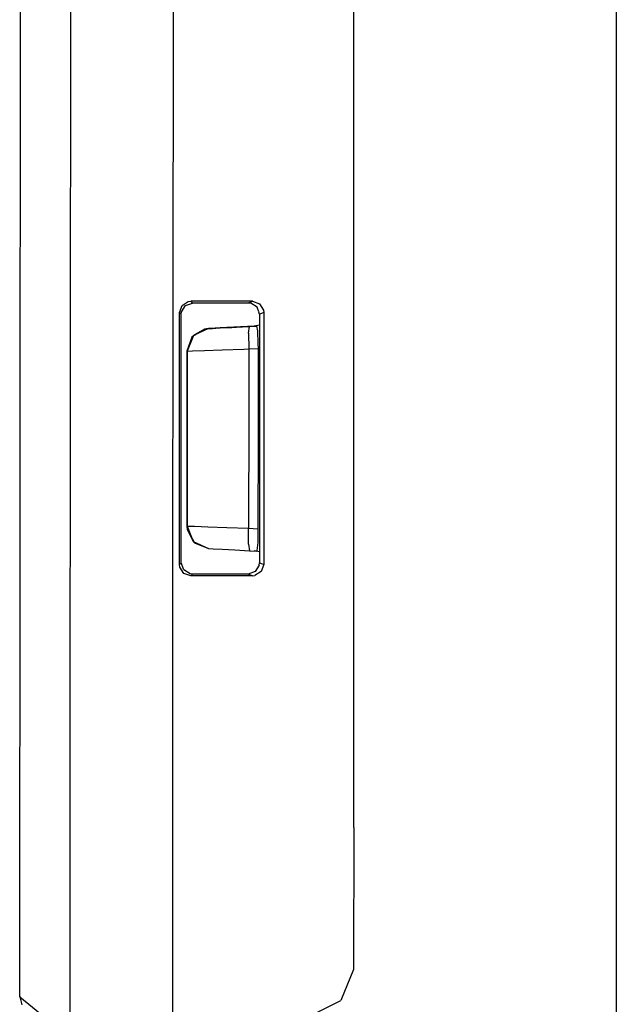
# Model space of a CAD drawing. Units: millimetres. Extents: x 977 to 8728, y -1762 to 1919.
# Drawn here: x 1039 to 1065, y -69 to -26 of the extents above; entities that cross this region are included whole.
import ezdxf

# ---------------------------------------------------------------- set-up
doc = ezdxf.new("R2010")
doc.units = ezdxf.units.MM
doc.layers.add('TFR-TRI', color=7, linetype='CONTINUOUS', true_color=0xffffff)

msp = doc.modelspace()

# ---------------------------------------------------------------- linework, layer by layer
at = {"layer": 'TFR-TRI', "color": 18, "linetype": 'CONTINUOUS'}
for p, q in [((1065.486511, -19.213135), (1065.486511, -75.670166)), ((1065.486511, -19.213135), (1065.486511, -75.670166)), ((1041.230774, -58.444092), (1041.257507, -19.520508)), ((1041.230774, -58.444092), (1041.257507, -19.520508)), ((1038.982117, -69.045654), (1039.016907, -19.763184)), ((1038.987732, -69.044922), (1039.016907, -19.763184)), ((1038.987732, -69.044922), (1039.016907, -19.763184)), ((1045.798889, -39.30249), (1045.812317, -20.02124)), ((1045.798889, -39.30249), (1045.812317, -20.02124)), ((1053.818909, -61.556152), (1053.825989, -23.436768)), ((1046.083801, -38.684082), (1046.192932, -38.371582)), ((1046.083801, -38.684082), (1046.192932, -38.371582)), ((1046.174255, -38.653809), (1046.349792, -38.37207)), ((1046.192932, -38.371582), (1046.473328, -38.195557)), ((1046.192932, -38.371582), (1046.473328, -38.195557)), ((1046.349792, -38.37207), (1046.66217, -38.261963)), ((1046.473328, -38.195557), (1046.583557, -38.18335)), ((1046.473328, -38.195557), (1046.583557, -38.18335)), ((1046.62384, -38.223633), (1046.583557, -38.18335)), ((1046.993835, -38.18335), (1046.583557, -38.18335)), ((1046.62384, -38.223633), (1046.583557, -38.18335)), ((1046.993835, -38.18335), (1046.583557, -38.18335)), ((1046.66217, -38.261963), (1046.62384, -38.223633)), ((1046.66217, -38.261963), (1046.62384, -38.223633)), ((1048.019348, -38.261963), (1046.66217, -38.261963)), ((1049.321228, -38.18335), (1046.993835, -38.18335)), ((1049.321228, -38.18335), (1046.993835, -38.18335)), ((1049.135315, -38.261963), (1048.019348, -38.261963)), ((1049.232849, -38.220459), (1049.135315, -38.261963)), ((1049.232849, -38.220459), (1049.135315, -38.261963)), ((1049.250671, -38.275391), (1049.135315, -38.261963)), ((1049.321228, -38.18335), (1049.232849, -38.220459)), ((1049.321228, -38.18335), (1049.232849, -38.220459)), ((1049.52887, -38.451172), (1049.250671, -38.275391)), ((1049.321228, -38.18335), (1049.637634, -38.294434)), ((1049.321228, -38.18335), (1049.637634, -38.294434)), ((1049.602112, -38.660645), (1049.52887, -38.451172)), ((1049.637634, -38.294434), (1049.811707, -38.577148)), ((1049.637634, -38.294434), (1049.811707, -38.577148)), ((1046.122742, -38.723145), (1046.083801, -38.684082)), ((1046.083801, -39.278809), (1046.083801, -38.684082)), ((1046.122742, -38.723145), (1046.083801, -38.684082)), ((1046.083801, -39.278809), (1046.083801, -38.684082)), ((1046.162415, -38.763184), (1046.122742, -38.723145)), ((1046.162415, -38.763184), (1046.122742, -38.723145)), ((1046.162415, -38.763184), (1046.174255, -38.653809)), ((1046.162415, -39.264893), (1046.162415, -38.763184)), ((1049.636902, -38.760254), (1049.602112, -38.661133)), ((1049.636902, -38.760254), (1049.635071, -49.802734)), ((1049.730652, -38.720459), (1049.636902, -38.760254)), ((1049.730652, -38.720459), (1049.636902, -38.760254)), ((1049.822937, -38.681396), (1049.730652, -38.720459)), ((1049.822937, -38.681396), (1049.730652, -38.720459)), ((1049.811707, -38.577148), (1049.822937, -38.681396)), ((1049.811707, -38.577148), (1049.822937, -38.681396)), ((1049.822937, -38.681396), (1049.820984, -49.881348)), ((1049.822937, -38.681396), (1049.820984, -49.881348)), ((1045.791931, -49.26001), (1045.798889, -39.303223)), ((1045.791931, -49.26001), (1045.798889, -39.303223)), ((1046.083923, -49.878662), (1046.083801, -39.278809)), ((1046.083923, -49.878662), (1046.083801, -39.278809)), ((1046.162659, -49.800049), (1046.162415, -39.264893)), ((1049.400452, -39.289795), (1047.366272, -39.396729)), ((1049.400452, -39.289795), (1047.366272, -39.396729)), ((1049.401184, -39.290283), (1047.881165, -39.370117)), ((1047.881165, -39.370117), (1048.408386, -39.342529)), ((1047.881165, -39.370117), (1048.408386, -39.342529)), ((1048.408386, -39.342529), (1049.04364, -39.309082)), ((1048.408386, -39.342529), (1049.04364, -39.309082)), ((1048.617004, -39.331299), (1049.400452, -39.290283)), ((1049.04364, -39.309082), (1049.190369, -39.301514)), ((1049.04364, -39.309082), (1049.190369, -39.301514)), ((1049.144104, -39.595459), (1049.190369, -39.301514)), ((1049.144104, -39.595459), (1049.190369, -39.301514)), ((1049.190369, -39.301514), (1049.507996, -39.284668)), ((1049.190369, -39.301514), (1049.507996, -39.284668)), ((1049.636902, -39.247803), (1049.400452, -39.289795)), ((1049.636902, -39.248291), (1049.400452, -39.289795)), ((1049.400452, -39.289795), (1049.400452, -39.290283)), ((1049.400452, -39.289795), (1049.401184, -39.290283)), ((1049.401184, -39.290283), (1049.507996, -39.284668)), ((1049.507996, -39.284668), (1049.546692, -39.504395)), ((1046.628357, -39.776123), (1046.411682, -40.395996)), ((1046.628357, -39.776123), (1046.411682, -40.395996)), ((1046.696472, -39.707275), (1046.422546, -40.39502)), ((1046.696472, -39.707275), (1046.422546, -40.39502)), ((1046.628357, -39.776123), (1046.696472, -39.707275)), ((1046.682556, -39.741699), (1046.628357, -39.776123)), ((1047.368347, -39.396729), (1046.696472, -39.707275)), ((1047.368347, -39.396729), (1046.696472, -39.707275)), ((1047.187927, -39.422363), (1046.696472, -39.707275)), ((1046.84906, -39.636719), (1046.740906, -39.704834)), ((1047.366272, -39.396729), (1047.187927, -39.422363)), ((1047.366272, -39.396729), (1047.187927, -39.422363)), ((1047.366272, -39.396729), (1047.368347, -39.396729)), ((1047.366272, -39.396729), (1047.368347, -39.396729)), ((1047.368347, -39.396729), (1047.544006, -39.387451)), ((1047.368347, -39.396729), (1047.521301, -39.388916)), ((1047.521301, -39.388916), (1047.881165, -39.370117)), ((1049.144104, -39.595459), (1049.155334, -40.301025)), ((1049.144104, -39.595459), (1049.155334, -40.301025)), ((1049.546692, -39.504395), (1049.568298, -40.06543)), ((1049.568298, -40.06543), (1049.569641, -40.279297)), ((1046.411682, -40.395996), (1046.410828, -44.28125)), ((1046.411682, -40.395996), (1046.410828, -44.28125)), ((1046.422546, -40.39502), (1046.411682, -40.395996)), ((1046.422546, -40.39502), (1046.411682, -40.395996)), ((1046.422546, -40.39502), (1046.422302, -41.279297)), ((1046.422546, -40.39502), (1046.422302, -41.279297)), ((1046.422546, -40.39502), (1046.651917, -40.387695)), ((1046.422546, -40.39502), (1046.651917, -40.387695)), ((1046.651917, -40.387695), (1047.191833, -40.369141)), ((1046.651917, -40.387695), (1047.191833, -40.369141)), ((1047.191833, -40.369141), (1047.982727, -40.341553)), ((1047.191833, -40.369141), (1047.982727, -40.341553)), ((1047.982727, -40.341553), (1048.93573, -40.30835)), ((1047.982727, -40.341553), (1048.93573, -40.30835)), ((1048.93573, -40.30835), (1049.155334, -40.301025)), ((1048.93573, -40.30835), (1049.155334, -40.301025)), ((1049.155334, -40.301025), (1049.569641, -40.279297)), ((1049.155334, -40.301025), (1049.569641, -40.279297)), ((1049.155334, -40.301025), (1049.155334, -41.281982)), ((1049.155334, -40.301025), (1049.155334, -41.281982)), ((1049.569641, -40.279297), (1049.569031, -44.28125)), ((1046.422302, -41.279297), (1046.421936, -44.279297)), ((1046.422302, -41.279297), (1046.421936, -44.279297)), ((1049.155334, -41.281982), (1049.15448, -44.282227)), ((1049.155334, -41.281982), (1049.15448, -44.282227)), ((1046.410828, -44.28125), (1046.410095, -48.166748)), ((1046.410828, -44.28125), (1046.410095, -48.166748)), ((1046.421936, -44.279297), (1046.421326, -47.279297)), ((1046.421936, -44.279297), (1046.421326, -47.279297)), ((1049.15448, -44.282227), (1049.154114, -47.282227)), ((1049.15448, -44.282227), (1049.154114, -47.282227)), ((1049.569031, -44.28125), (1049.568298, -48.2854)), ((1046.421326, -47.279297), (1046.421204, -48.167236)), ((1046.421326, -47.279297), (1046.421204, -48.167236)), ((1049.154114, -47.282227), (1049.153992, -48.263672)), ((1049.154114, -47.282227), (1049.153992, -48.263672)), ((1046.410095, -48.166748), (1046.421204, -48.167236)), ((1046.410095, -48.166748), (1046.422668, -48.325195)), ((1046.410095, -48.166748), (1046.421204, -48.167236)), ((1046.410095, -48.166748), (1046.422668, -48.325195)), ((1046.421204, -48.167236), (1046.441833, -48.168213)), ((1046.421204, -48.167236), (1046.695129, -48.855957)), ((1046.421204, -48.167236), (1046.441833, -48.168213)), ((1046.421204, -48.167236), (1046.695129, -48.855957)), ((1046.422668, -48.325195), (1046.713928, -48.856689)), ((1046.422668, -48.325195), (1046.695129, -48.855957)), ((1046.441833, -48.168213), (1046.741272, -48.178711)), ((1046.441833, -48.168213), (1046.741272, -48.178711)), ((1046.741272, -48.178711), (1047.342834, -48.200195)), ((1046.741272, -48.178711), (1047.342834, -48.200195)), ((1047.342834, -48.200195), (1048.178772, -48.229492)), ((1047.342834, -48.200195), (1048.178772, -48.229492)), ((1048.178772, -48.229492), (1049.153992, -48.263672)), ((1048.178772, -48.229492), (1049.153992, -48.263672)), ((1049.142639, -48.967773), (1049.153992, -48.263672)), ((1049.142639, -48.967773), (1049.153992, -48.263672)), ((1049.153992, -48.263672), (1049.568298, -48.2854)), ((1049.153992, -48.263672), (1049.568298, -48.2854)), ((1049.568298, -48.2854), (1049.554871, -48.902832)), ((1046.695129, -48.855957), (1046.742981, -48.909668)), ((1046.695129, -48.855957), (1047.367004, -49.166016)), ((1046.695129, -48.855957), (1047.367004, -49.166016)), ((1046.719543, -48.867188), (1046.742981, -48.909668)), ((1046.742981, -48.909668), (1047.364685, -49.166016)), ((1046.742981, -48.909668), (1047.364685, -49.166016)), ((1049.142639, -48.967773), (1049.18866, -49.261719)), ((1049.142639, -48.967773), (1049.18866, -49.261719)), ((1049.554871, -48.902832), (1049.520569, -49.251953)), ((1045.785583, -58.452637), (1045.791931, -49.26001)), ((1045.785583, -58.452637), (1045.791931, -49.26001)), ((1047.370544, -49.16626), (1047.364685, -49.166016)), ((1047.370544, -49.16626), (1047.364685, -49.166016)), ((1047.367004, -49.166016), (1047.364685, -49.166016)), ((1047.367004, -49.166016), (1047.364685, -49.166016)), ((1047.367004, -49.166016), (1047.380798, -49.166748)), ((1047.367004, -49.166016), (1047.380798, -49.166748)), ((1047.380798, -49.166748), (1047.580383, -49.177246)), ((1047.580383, -49.177246), (1047.981384, -49.198486)), ((1047.981384, -49.198486), (1048.538513, -49.227539)), ((1047.981384, -49.198486), (1048.538513, -49.227539)), ((1048.538513, -49.227539), (1049.18866, -49.261719)), ((1049.18866, -49.261719), (1049.506287, -49.27832)), ((1049.635071, -49.313965), (1049.399475, -49.272461)), ((1049.635071, -49.314453), (1049.399475, -49.272461)), ((1049.520569, -49.251953), (1049.506287, -49.27832)), ((1046.123108, -49.8396), (1046.083923, -49.878662)), ((1046.123108, -49.8396), (1046.083923, -49.878662)), ((1046.162659, -49.800049), (1046.123108, -49.8396)), ((1046.162659, -49.800049), (1046.123108, -49.8396)), ((1046.271912, -50.112305), (1046.162659, -49.800049)), ((1049.62384, -49.906982), (1049.635071, -49.802734)), ((1049.728699, -49.842529), (1049.635071, -49.802734)), ((1049.728699, -49.842529), (1049.635071, -49.802734)), ((1049.820984, -49.881348), (1049.728699, -49.842529)), ((1049.820984, -49.881348), (1049.728699, -49.842529)), ((1046.096008, -49.988037), (1046.083923, -49.878662)), ((1046.096008, -49.988037), (1046.083923, -49.878662)), ((1046.271301, -50.269775), (1046.096008, -49.988037)), ((1046.271301, -50.269775), (1046.096008, -49.988037)), ((1046.583801, -50.379883), (1046.271301, -50.269775)), ((1046.583801, -50.379883), (1046.271301, -50.269775)), ((1046.551941, -50.28833), (1046.271912, -50.112305)), ((1046.662415, -50.300781), (1046.551941, -50.28833)), ((1049.449402, -50.189453), (1049.13324, -50.300781)), ((1049.71283, -50.190674), (1049.434509, -50.366211)), ((1049.71283, -50.190674), (1049.434509, -50.366211)), ((1049.62384, -49.906982), (1049.449402, -50.189453)), ((1049.820984, -49.881348), (1049.71283, -50.190674)), ((1049.820984, -49.881348), (1049.71283, -50.190674)), ((1046.624084, -50.3396), (1046.583801, -50.379883)), ((1046.624084, -50.3396), (1046.583801, -50.379883)), ((1048.511536, -50.379883), (1046.583801, -50.379883)), ((1048.511536, -50.379883), (1046.583801, -50.379883)), ((1046.662415, -50.300781), (1046.624084, -50.3396)), ((1046.662415, -50.300781), (1046.624084, -50.3396)), ((1048.018127, -50.300781), (1046.662415, -50.300781)), ((1049.13324, -50.300781), (1048.018127, -50.300781)), ((1049.319031, -50.379883), (1048.511536, -50.379883)), ((1049.319031, -50.379883), (1048.511536, -50.379883)), ((1049.230652, -50.342285), (1049.13324, -50.300781)), ((1049.230652, -50.342285), (1049.13324, -50.300781)), ((1049.319031, -50.379883), (1049.230652, -50.342285)), ((1049.319031, -50.379883), (1049.230652, -50.342285)), ((1049.319031, -50.379883), (1049.434509, -50.366211)), ((1049.319031, -50.379883), (1049.434509, -50.366211)), ((1041.226257, -70.896484), (1041.230774, -58.444092)), ((1041.226257, -70.896484), (1041.230774, -58.444092)), ((1045.780945, -70.589111), (1045.785583, -58.452637)), ((1045.780945, -70.589111), (1045.785583, -58.452637)), ((1053.818909, -61.556152), (1053.81781, -67.863281)), ((1053.81781, -67.863281), (1053.254211, -69.247559)), ((1039.006531, -69.079346), (1038.982117, -69.045654)), ((1038.982117, -69.045654), (1038.987732, -69.074463)), ((1038.988464, -69.044922), (1038.987732, -69.044922)), ((1038.987732, -69.074463), (1038.987732, -69.053467)), ((1038.987732, -69.074463), (1038.987732, -69.053467)), ((1038.987732, -69.074463), (1040.108582, -70)), ((1039.092957, -69.430664), (1039.006531, -69.079346)), ((1052.058167, -69.836426), (1053.254211, -69.247559))]:
    msp.add_line(p, q, dxfattribs=at)

doc.saveas('drawing.dxf')
